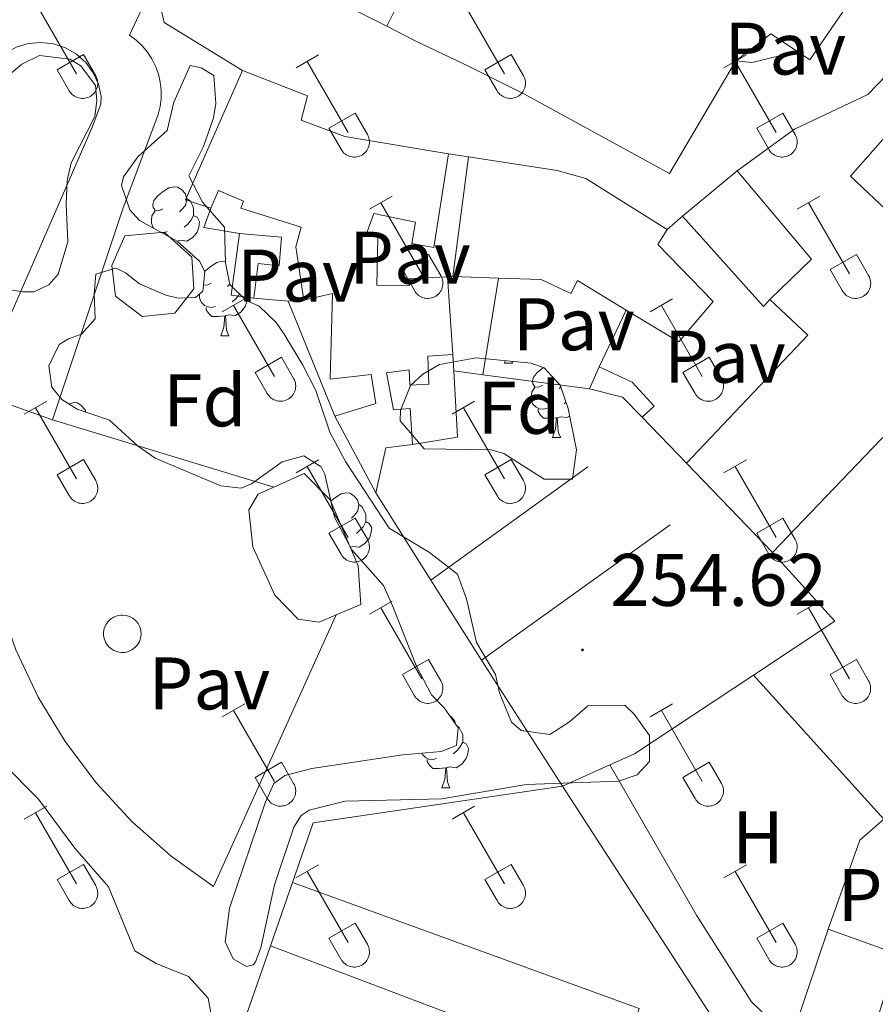
# Model space of a CAD drawing. Units: metres. Extents: x 628668 to 633177, y 4641304 to 4644356.
# Drawn here: x 630762 to 630877, y 4642216 to 4642348 of the extents above; entities that cross this region are included whole.
import ezdxf
from ezdxf.enums import TextEntityAlignment as Align

# ---------------------------------------------------------------- set-up
doc = ezdxf.new("R2010")
doc.units = ezdxf.units.M
doc.header["$MEASUREMENT"] = 0
for name, color, linetype, lineweight in [('Carátula', 7, 'Continuous', 5), ('Level 15', 1, 'Continuous', 0), ('Level 16', 1, 'Continuous', 0), ('Level 20', 19, 'Continuous', 0), ('Level 21', 19, 'Continuous', 0), ('Level 25', 1, 'Continuous', 0), ('Level 26', 92, 'Continuous', 0), ('Level 35', 92, 'Continuous', 0), ('Level 36', 19, 'Continuous', 40), ('Level 37', 92, 'Continuous', 0), ('Level 41', 39, 'Continuous', 0), ('Level 52', 1, 'Continuous', 13), ('Level 7', 1, 'Continuous', 0)]:
    doc.layers.add(name, color=color, linetype=linetype, lineweight=lineweight)
doc.styles.add('Arial', font='ARIAL.TTF', dxfattribs={"height": 0.2})

# ---------------------------------------------------------------- blocks, each defined once
blk = doc.blocks.new('5PATER')
at = {"layer": 'Carátula', "linetype": 'Continuous', "lineweight": 5}
h = blk.add_hatch(color=250, dxfattribs=at)
edge = h.paths.add_edge_path()
edge.add_ellipse((0, 0), major_axis=(-1.33, -1.34), ratio=0.999422, start_angle=0, end_angle=360)

msp = doc.modelspace()

# ---------------------------------------------------------------- linework, layer by layer
at = {"layer": 'Level 15', "linetype": 'Continuous', "lineweight": 13}
for points in [[(630812.43, 4642376.87, 261.75), (630820.76, 4642387.88, 263.94), (630829.16, 4642381.49, 263.8), (630839.23, 4642375.03, 262.26), (630849.07, 4642371.66, 260.26), (630858.64, 4642367.35, 259.98), (630870.52, 4642360.16, 262.59), (630877.12, 4642355.61, 262.17), (630868.42, 4642342.87, 261.8), (630866.76, 4642343.99, 262.5)], [(630811.41, 4642347.41, 259.33), (630816.11, 4642356.8, 259.85), (630819.2, 4642355.23, 262.54), (630821.46, 4642359.18, 262.26)], [(630858.46, 4642342.75, 261.1), (630849.5, 4642327.59, 258.64), (630829.97, 4642338.25, 261.47), (630822.53, 4642342.01, 262.77), (630815.15, 4642345.5, 262.5), (630811.41, 4642347.41, 259.33)], [(630858.64, 4642327.93, 263.06), (630866.34, 4642333.56, 262.83), (630876.22, 4642338.22, 261.9), (630885.09, 4642347.4, 260.74), (630891.39, 4642341.43, 260.88)], [(630866.76, 4642343.99, 262.5), (630863.16, 4642346.41, 264.03), (630858.46, 4642342.75, 261.1)], [(630787.73, 4642322.9, 261.27), (630784.32, 4642324.04, 262.16), (630791.98, 4642341.47, 261.55)], [(630791.98, 4642341.47, 261.55), (630800.76, 4642338.04, 260.62), (630799.87, 4642334.78, 260.86), (630805.79, 4642332.55, 260.72), (630819.75, 4642330.25, 261.27)], [(630886.98, 4642336.49, 262.52), (630884.28, 4642333.46, 263.53), (630881.57, 4642335.95, 262.92), (630873.88, 4642327.22, 261.11), (630890.72, 4642311.35, 261.16), (630889.18, 4642310.53, 261.16), (630892.9, 4642303.97, 261.34), (630894.14, 4642304.86, 260.37)], [(630819.75, 4642330.25, 261.27), (630817.78, 4642317.63, 261.04), (630814.82, 4642318.14, 261.04), (630815.29, 4642321.02, 260.99), (630809.68, 4642322.19, 260.81), (630808.6, 4642319.23, 260.86), (630810.21, 4642318.95, 260.86), (630810.1, 4642312.54, 260.67), (630814.48, 4642312.49, 261.23), (630814.46, 4642313.42, 261.18), (630819.62, 4642313.65, 261.32)], [(630820.32, 4642313.71, 261.9), (630822.45, 4642329.82, 262.04)], [(630822.45, 4642329.82, 262.04), (630834.37, 4642327.99, 261.95), (630838.26, 4642326.89, 262.28), (630849.21, 4642320.05, 262.93)], [(630863.03, 4642310.63, 257.76), (630868.65, 4642316.03, 260.55), (630858.64, 4642327.93, 263.06)], [(630800.26, 4642310.52, 259.23), (630799.16, 4642317.7, 258.49), (630799.91, 4642320.36, 258.39), (630791.75, 4642322.92, 258.95), (630792.13, 4642323.86, 261.97), (630788.75, 4642325.3, 261.6), (630787.73, 4642322.9, 261.27)], [(630776.15, 4642319.2, 258.44), (630781.45, 4642319.66, 258.9), (630785.18, 4642316.33, 258.9), (630785.42, 4642312.06, 258.86), (630782.86, 4642308.77, 258.76), (630778.49, 4642308.33, 258.67), (630774.89, 4642311.07, 258.62), (630774.38, 4642315.18, 258.58), (630776.15, 4642319.2, 258.44)], [(630793.52, 4642310.77, 258.16), (630790.46, 4642311.18, 259.14), (630791.57, 4642319.49, 259.04)], [(630791.57, 4642319.49, 259.04), (630797.23, 4642319, 258.53), (630796.91, 4642315.16, 258.3), (630794.08, 4642315.46, 258.21), (630793.52, 4642310.77, 258.16)], [(630849.21, 4642320.05, 262.93), (630847.92, 4642318.01, 263.58), (630855.38, 4642310.35, 261.58), (630850.76, 4642304.92, 259.81), (630843.65, 4642309.17, 262.65)], [(630819.62, 4642313.65, 261.32), (630820.32, 4642303.19, 261.23)], [(630826.49, 4642313.49, 262.26), (630820.32, 4642313.71, 261.9)], [(630843.65, 4642309.17, 262.65), (630837.1, 4642313.18, 262.09), (630836.21, 4642311.41, 260.65), (630832.23, 4642313.29, 262.6), (630826.49, 4642313.49, 262.26)], [(630804.42, 4642294.89, 257.77), (630809.95, 4642296.59, 258.05), (630809.31, 4642300.51, 260.15), (630803.78, 4642299.86, 259.55), (630804.1, 4642311.43, 259.93), (630800.26, 4642310.52, 259.23)], [(630851.81, 4642288.57, 260.32), (630868.15, 4642305.79, 260.04), (630863.03, 4642310.63, 257.76)], [(630820.32, 4642303.19, 261.23), (630816.94, 4642302.96, 261.18), (630817.1, 4642299.21, 261.04), (630814.54, 4642299.07, 260.95), (630814.46, 4642301.12, 260.72), (630811.38, 4642300.75, 257.91), (630812.35, 4642295.76, 258.19), (630814.58, 4642295.92, 258.61), (630814.88, 4642291.06, 258.84)], [(630838.71, 4642298.57, 257.82), (630840.05, 4642301.54, 257.68)], [(630840.05, 4642301.54, 257.68), (630844.49, 4642299.49, 257.72), (630847.46, 4642296.25, 257.77), (630845.81, 4642294.77, 258.51)], [(630845.81, 4642294.77, 258.51), (630843.16, 4642297.45, 258.23), (630838.71, 4642298.57, 257.82)], [(630885.66, 4642291.87, 257.9), (630882.1, 4642296.05, 260.64), (630863.37, 4642276.52, 260.6)], [(630809.93, 4642284.56, 258.52), (630804.42, 4642294.89, 257.77)], [(630814.88, 4642291.06, 258.84), (630811.28, 4642290.64, 258.66), (630809.93, 4642284.56, 258.52)], [(630863.37, 4642276.52, 260.6), (630851.81, 4642288.57, 260.32)], [(630866.49, 4642212.75, 263.38), (630870.9, 4642225.78, 263.47)], [(630870.9, 4642225.78, 263.47), (630880.25, 4642222.43, 263.71), (630879.42, 4642219.81, 263.66)]]:
    msp.add_polyline3d(points, dxfattribs=at)
at = {"layer": 'Level 15', "color": 1, "linetype": 'Continuous', "lineweight": 13}
for points in [[(630796.2, 4642285.33, 256.44), (630800.3, 4642287.17, 256.38), (630803.8, 4642283.64, 258.1), (630807.58, 4642274.74, 258.19), (630807.93, 4642269.54, 256.15), (630804.6, 4642268.12, 256.26)], [(630804.6, 4642268.12, 256.26), (630802.3, 4642267.14, 256.34), (630799.5, 4642267.56, 256.29), (630796.34, 4642270.79, 256.29), (630793.4, 4642277.3, 256.47), (630792.83, 4642282.3, 256.47), (630794.08, 4642284.38, 256.47), (630796.2, 4642285.33, 256.44)]]:
    msp.add_polyline3d(points, dxfattribs=at)
at = {"layer": 'Level 15', "color": 5, "linetype": 'Continuous', "lineweight": 13}
msp.add_polyline3d([(630775.8, 4642268.11, 256.66), (630776.3, 4642268.07, 256.66), (630776.78, 4642267.91, 256.66), (630777.23, 4642267.67, 256.66), (630777.61, 4642267.35, 256.66), (630777.93, 4642266.95, 256.66), (630778.16, 4642266.5, 256.66), (630778.29, 4642266.01, 256.66), (630778.33, 4642265.51, 256.66), (630778.26, 4642265.01, 256.66), (630778.1, 4642264.53, 256.66), (630777.84, 4642264.09, 256.66), (630777.5, 4642263.72, 256.66), (630777.1, 4642263.41, 256.66), (630776.64, 4642263.2, 256.66), (630776.15, 4642263.08, 256.66), (630775.64, 4642263.06, 256.66), (630775.15, 4642263.14, 256.66), (630774.67, 4642263.32, 256.66), (630774.24, 4642263.59, 256.66), (630773.88, 4642263.93, 256.66), (630773.59, 4642264.35, 256.66), (630773.39, 4642264.81, 256.66), (630773.28, 4642265.31, 256.66), (630773.28, 4642265.81, 256.66), (630773.37, 4642266.31, 256.66), (630773.56, 4642266.77, 256.66), (630773.84, 4642267.19, 256.66), (630774.2, 4642267.55, 256.66), (630774.63, 4642267.83, 256.66), (630775.1, 4642268.02, 256.66), (630775.59, 4642268.11, 256.66), (630775.8, 4642268.11, 256.66)], dxfattribs=at)
at = {"layer": 'Level 16', "color": 1, "linetype": 'Continuous', "lineweight": 13, "ltscale": 0.5}
for points in [[(630811.41, 4642347.41, 257.52), (630807.4, 4642349.45, 257.52)], [(630866.76, 4642343.99, 257.24), (630860.58, 4642342.52, 257.1), (630858.46, 4642342.75, 257.1)], [(630851.27, 4642321.82, 257.89), (630858.64, 4642327.93, 258.04)], [(630791.57, 4642319.49, 256.98), (630786.79, 4642320.31, 256.8), (630787.73, 4642322.9, 256.84)], [(630849.21, 4642320.05, 257.85), (630851.27, 4642321.82, 257.89)], [(630863.03, 4642310.63, 257.71), (630862.16, 4642309.67, 257.71), (630851.27, 4642321.82, 257.71)], [(630819.62, 4642313.65, 257.72), (630820.32, 4642313.71, 257.72)], [(630824.38, 4642300.48, 257.82), (630826.49, 4642313.49, 259.49)], [(630798.14, 4642310.39, 257.12), (630793.52, 4642310.77, 257.08)], [(630798.14, 4642310.39, 257.08), (630800.26, 4642310.52, 257.08)], [(630804.42, 4642294.89, 257.17), (630798.14, 4642310.39, 257.12)], [(630843.65, 4642309.17, 257.4), (630840.05, 4642301.54, 257.4)], [(630820.32, 4642303.19, 258.38), (630820.44, 4642301, 258.28)], [(630820.44, 4642301, 258.28), (630820.95, 4642292.05, 257.86), (630814.88, 4642291.06, 257.96)], [(630824.38, 4642300.48, 257.76), (630820.44, 4642301, 257.82)], [(630838.71, 4642298.57, 257.58), (630824.38, 4642300.48, 257.76)], [(630851.81, 4642288.57, 258.92), (630845.81, 4642294.77, 258.92)], [(630838.52, 4642288.07, 255.43), (630817.37, 4642272.8, 255.71)], [(630817.37, 4642272.8, 258.18), (630809.93, 4642284.56, 258.08)], [(630824.2, 4642262.01, 255.29), (630849.59, 4642280.26, 255.43)], [(630863.37, 4642276.52, 258.13), (630871.77, 4642267.27, 258.31), (630860.84, 4642260.03, 258.24)], [(630824.2, 4642262.01, 258.27), (630817.37, 4642272.8, 258.18)], [(630835.1, 4642245.05, 258.4), (630824.2, 4642262.01, 258.27)], [(630860.84, 4642260.03, 258.24), (630844.8, 4642249.41, 258.13), (630841.48, 4642247.92, 258.22)], [(630878.38, 4642240.6, 257.15), (630860.84, 4642260.03, 257.76)], [(630841.48, 4642247.92, 258.22), (630835.1, 4642245.05, 258.4)], [(630798.74, 4642232.1, 258.28), (630801.53, 4642240.11, 258.24), (630835.1, 4642245.05, 260.33)], [(630835.1, 4642245.05, 260.33), (630857.82, 4642209.99, 258.29)], [(630795.76, 4642223.55, 258.31), (630798.74, 4642232.1, 258.28)], [(630790.46, 4642208.33, 258.38), (630795.76, 4642223.55, 258.31)]]:
    msp.add_polyline3d(points, dxfattribs=at)
at = {"layer": 'Level 20', "color": 19, "linetype": 'Continuous', "lineweight": 0, "ltscale": 0.5}
for points in [[(630780.75, 4642350.83, 255.81), (630781.45, 4642347.9, 255.79), (630791.98, 4642341.47, 255.84)], [(630819.75, 4642330.25, 256.05), (630822.45, 4642329.82, 256.05)]]:
    msp.add_polyline3d(points, dxfattribs=at)
at = {"layer": 'Level 21', "color": 19, "linetype": 'Continuous', "lineweight": 13}
for points in [[(630740.76, 4642354.04, 254.9), (630744.77, 4642348.04, 255.68), (630748, 4642347.35, 255.68), (630750.7, 4642345.46, 255.68), (630752, 4642343.67, 255.68), (630752.94, 4642340.5, 255.68), (630756.89, 4642340.15, 255.5), (630758.72, 4642342.65, 255.41), (630760.01, 4642343.76, 255.4), (630761.5, 4642344.58, 255.4), (630763.13, 4642345.08, 255.4), (630764.83, 4642345.24, 255.4), (630766.52, 4642345.05, 255.41), (630768.14, 4642344.51, 255.41), (630769.61, 4642343.65, 255.42), (630770.88, 4642342.52, 255.43), (630771.88, 4642341.14, 255.44), (630772.59, 4642339.59, 255.44), (630772.96, 4642337.93, 255.45), (630772.91, 4642336.92, 255.5), (630771.79, 4642333.89, 255.59), (630759.95, 4642306.65, 255.92), (630756.63, 4642297.84, 255.92)], [(630780.75, 4642350.83, 255.23), (630778.71, 4642350.34, 255.23), (630776.76, 4642346.21, 255.23), (630777.66, 4642345.55, 255.21), (630778.47, 4642344.79, 255.2), (630779.18, 4642343.94, 255.19), (630779.79, 4642343.02, 255.2), (630780.29, 4642342.02, 255.22), (630780.66, 4642340.98, 255.25), (630780.92, 4642339.9, 255.28), (630781.04, 4642338.8, 255.33), (630781.03, 4642337.69, 255.38), (630780.89, 4642336.59, 255.44), (630780.62, 4642335.52, 255.51), (630775.87, 4642322.84, 255.93), (630766.4, 4642294.4, 256.16)], [(630766.4, 4642294.4, 256.16), (630756.63, 4642297.84, 255.92)]]:
    msp.add_polyline3d(points, dxfattribs=at)
at = {"layer": 'Level 25', "color": 1, "linetype": 'Continuous', "lineweight": 0}
for points in [[(630804.6, 4642268.12, 255.73), (630788.07, 4642231.55, 255.96), (630782.36, 4642235.65, 255.97), (630777.09, 4642240.29, 255.98), (630772.32, 4642245.45, 255.99), (630768.1, 4642251.06, 256), (630764.46, 4642257.07, 256), (630761.45, 4642263.42, 256.01), (630759.1, 4642270.03, 256.01), (630757.43, 4642276.85, 256.01), (630756.45, 4642283.81, 256.01), (630756.18, 4642290.83, 256.01), (630756.63, 4642297.84, 256.01)], [(630766.4, 4642294.4, 256.01), (630796.2, 4642285.33, 255.82)], [(630870.9, 4642225.78, 255.01), (630875.14, 4642237.81, 255.01), (630878.38, 4642240.6, 255.05)], [(630798.74, 4642232.1, 255.94), (630845.41, 4642215.11, 256.68), (630838.05, 4642193.19, 256.4)], [(630823.55, 4642189.75, 256.27), (630830.65, 4642210.37, 256.27), (630795.76, 4642223.55, 256.36)]]:
    msp.add_polyline3d(points, dxfattribs=at)
at = {"layer": 'Level 35', "color": 92, "linetype": 'Continuous', "lineweight": 0, "ltscale": 0.5}
for points in [[(630757.66, 4642338.46, 258.98), (630762.26, 4642342.29, 259.36), (630764.64, 4642343.46, 259.5), (630768.71, 4642342.96, 259.73), (630770.22, 4642342.07, 259.73), (630772.17, 4642339.44, 259.73), (630772.37, 4642337.36, 259.73), (630772.09, 4642335.24, 259.73), (630768.93, 4642329.03, 259.91), (630768.35, 4642326.63, 260.05), (630768.24, 4642323.47, 260.42), (630768.47, 4642318.38, 260.52), (630767.16, 4642314.01, 260.28), (630765.9, 4642312.6, 260.24), (630763.88, 4642311.62, 260.14), (630762.35, 4642311.62, 260.14), (630758.32, 4642312.31, 260.05)], [(630786.21, 4642315.77, 259.15), (630783.2, 4642318.47, 259.1), (630778.1, 4642321.27, 258.73), (630776.79, 4642322.69, 258.45), (630775.7, 4642325.97, 257.66), (630775.96, 4642327.13, 257.47), (630777.9, 4642329.83, 257.33), (630781.82, 4642333.36, 257.15), (630782.76, 4642337.18, 257.01), (630784.93, 4642342.11, 257.15), (630786.42, 4642341.82, 257.29), (630788.13, 4642340.78, 258.4), (630788.38, 4642337, 259.01), (630788.06, 4642335.09, 259.01), (630786.75, 4642331.22, 258.87), (630784.78, 4642327.26, 258.45), (630786.62, 4642323.74, 258.5), (630789.58, 4642320.36, 258.03), (630789.71, 4642315.57, 257.66), (630790.28, 4642312.64, 257.57), (630792.46, 4642310.51, 257.75), (630794.22, 4642309.7, 257.75), (630796.52, 4642307.49, 257.75), (630797.6, 4642305.93, 257.71), (630800.13, 4642301.75, 257.61), (630801.86, 4642298.34, 257.8), (630803.77, 4642292.74, 258.26), (630805.85, 4642288.78, 258.4), (630811.75, 4642279.79, 258.36), (630817.2, 4642276.55, 258.4), (630820.96, 4642273.61, 258.17), (630822.17, 4642270.29, 258.17), (630823.52, 4642264.41, 257.89), (630826.09, 4642260.12, 257.89), (630826.61, 4642257.61, 258.17), (630828.24, 4642253.68, 258.4), (630829.53, 4642252.56, 258.4), (630833.38, 4642252.03, 258.45), (630836.05, 4642253.71, 258.5), (630838.52, 4642255.89, 258.59), (630843.5, 4642255.96, 258.92), (630844.73, 4642254.76, 259.1), (630846.82, 4642251.88, 259.33), (630846.8, 4642248.38, 259.33), (630845.17, 4642246.59, 259.29), (630842.63, 4642245.74, 259.24), (630830.18, 4642245.29, 259.66), (630818.85, 4642243.34, 259.33), (630805.8, 4642243.02, 259.52), (630800.98, 4642241.83, 259.47), (630799.9, 4642241.11, 259.43), (630798.9, 4642239.52, 259.29), (630796.32, 4642231.78, 259.1), (630794.47, 4642223.29, 259.38), (630793.74, 4642221.41, 259.38), (630793.42, 4642220.99, 259.38), (630792.53, 4642220.78, 259.38), (630790.72, 4642221.81, 259.38), (630789.65, 4642224.09, 259.38), (630790.24, 4642228.64, 258.82), (630795.02, 4642242.8, 258.68), (630796.21, 4642245.43, 258.5), (630797.67, 4642246.48, 258.45), (630801.33, 4642247.43, 258.4), (630813.59, 4642249.29, 257.94)], [(630785.67, 4642310.88, 259.24), (630786.66, 4642311.73, 259.19), (630786.92, 4642314.37, 259.15), (630786.21, 4642315.77, 259.15)], [(630813.59, 4642249.29, 257.94), (630818.75, 4642249.73, 257.98), (630820.81, 4642250.53, 257.94), (630821.04, 4642252.92, 257.61), (630819.15, 4642255.59, 257.52), (630817.46, 4642257.36, 257.52), (630815.38, 4642261.32, 257.52), (630812.26, 4642269.27, 257.52), (630810.96, 4642272.1, 257.75), (630806.73, 4642276.9, 258.17), (630804.38, 4642281.31, 258.34), (630803.08, 4642287.1, 258.4), (630802.59, 4642288.06, 258.4), (630800.25, 4642289.55, 258.4), (630797.33, 4642288.73, 258.4), (630793.19, 4642285.78, 258.24), (630791.81, 4642285.19, 258.17), (630789.05, 4642285.53, 258.08), (630780.24, 4642289.23, 258.5), (630777.81, 4642290.95, 258.5), (630774.07, 4642294.34, 258.45), (630769.72, 4642295.86, 258.22), (630767.67, 4642297.14, 258.12), (630766.32, 4642298.82, 258.12), (630765.91, 4642301.67, 258.26), (630767.28, 4642304.53, 258.4), (630768.53, 4642305.31, 258.4), (630770.3, 4642305.96, 258.59), (630772.14, 4642308.02, 259.15), (630772.01, 4642311.32, 259.7), (630772.23, 4642314.01, 259.8), (630774.92, 4642314.83, 259.84), (630776.24, 4642314.19, 259.84), (630778.11, 4642312.72, 259.84), (630781.65, 4642311.18, 259.52), (630783.33, 4642310.78, 259.33), (630785.67, 4642310.88, 259.24)], [(630830.89, 4642302.04, 259.84), (630832.62, 4642301.42, 259.89), (630834.77, 4642299.09, 259.84), (630835.86, 4642295.93, 259.84), (630836.98, 4642290.38, 259.66), (630836.42, 4642286.42, 259.33), (630832.62, 4642286.39, 259.1), (630827.17, 4642289.88, 258.92), (630825.48, 4642290.36, 258.92), (630816.48, 4642290.48, 259.19), (630813.22, 4642294.28, 259.15), (630813.28, 4642295.68, 259.15), (630814.61, 4642299.03, 259.33), (630816.28, 4642300.56, 259.52), (630818.51, 4642301.85, 259.52), (630823.46, 4642302.74, 259.65), (630830.89, 4642302.04, 259.84)], [(630759.56, 4642248.31, 260.15), (630764.53, 4642243.31, 260.14), (630769.41, 4642236.7, 259.91), (630773.96, 4642231.49, 259.87), (630777.47, 4642222.87, 260.05), (630780.37, 4642221.16, 260.33), (630784.73, 4642219.44, 260.52), (630787.36, 4642216.49, 260.52), (630787.74, 4642214.53, 260.52)]]:
    msp.add_polyline3d(points, dxfattribs=at)
at = {"layer": 'Level 36', "color": 32, "linetype": 'Continuous', "lineweight": 0}
for points in [[(630764.12, 4642350.58), (630769.64, 4642341.01)], [(630821.74, 4642350.58), (630827.26, 4642341.01)], [(630767.02, 4642341.56), (630770.56, 4642343.6)], [(630770.56, 4642343.6), (630772.21, 4642340.75)], [(630799.2, 4642341.8), (630802.24, 4642343.56)], [(630824.64, 4642341.56), (630828.18, 4642343.6)], [(630828.18, 4642343.6), (630829.83, 4642340.75)], [(630856.82, 4642341.8), (630859.86, 4642343.56)], [(630767.02, 4642341.56), (630768.66, 4642338.73)], [(630800.72, 4642342.68), (630806.24, 4642333.11)], [(630824.64, 4642341.56), (630826.28, 4642338.73)], [(630858.34, 4642342.68), (630863.86, 4642333.11)], [(630768.66, 4642338.73), (630768.77, 4642338.55), (630768.9, 4642338.39), (630769.04, 4642338.24), (630769.2, 4642338.11), (630769.37, 4642337.99), (630769.55, 4642337.89), (630769.74, 4642337.81), (630769.94, 4642337.75), (630770.15, 4642337.71), (630770.35, 4642337.69), (630770.56, 4642337.69), (630770.77, 4642337.71), (630770.97, 4642337.75), (630771.17, 4642337.82), (630771.36, 4642337.9), (630771.54, 4642338), (630771.71, 4642338.13), (630771.87, 4642338.26), (630772.01, 4642338.41), (630772.13, 4642338.58), (630772.24, 4642338.76), (630772.33, 4642338.95), (630772.4, 4642339.14), (630772.45, 4642339.34), (630772.48, 4642339.55), (630772.49, 4642339.76), (630772.47, 4642339.97), (630772.44, 4642340.17), (630772.38, 4642340.37), (630772.31, 4642340.56), (630772.21, 4642340.75)], [(630826.28, 4642338.73), (630826.39, 4642338.55), (630826.52, 4642338.39), (630826.66, 4642338.24), (630826.82, 4642338.11), (630826.99, 4642337.99), (630827.18, 4642337.89), (630827.37, 4642337.81), (630827.57, 4642337.75), (630827.77, 4642337.71), (630827.98, 4642337.69), (630828.18, 4642337.69), (630828.39, 4642337.71), (630828.6, 4642337.75), (630828.79, 4642337.82), (630828.98, 4642337.9), (630829.16, 4642338), (630829.33, 4642338.12), (630829.49, 4642338.26), (630829.63, 4642338.41), (630829.76, 4642338.58), (630829.86, 4642338.76), (630829.95, 4642338.95), (630830.02, 4642339.14), (630830.07, 4642339.34), (630830.1, 4642339.55), (630830.11, 4642339.76), (630830.1, 4642339.96), (630830.06, 4642340.17), (630830.01, 4642340.37), (630829.93, 4642340.56), (630829.84, 4642340.75)], [(630803.63, 4642333.67), (630807.17, 4642335.71)], [(630807.17, 4642335.71), (630808.81, 4642332.85)], [(630861.25, 4642333.67), (630864.79, 4642335.71)], [(630864.79, 4642335.71), (630866.43, 4642332.85)], [(630803.63, 4642333.67), (630805.26, 4642330.84)], [(630861.25, 4642333.67), (630862.88, 4642330.84)], [(630805.26, 4642330.83), (630805.37, 4642330.66), (630805.5, 4642330.49), (630805.64, 4642330.34), (630805.8, 4642330.21), (630805.97, 4642330.09), (630806.16, 4642329.99), (630806.35, 4642329.91), (630806.54, 4642329.85), (630806.75, 4642329.81), (630806.96, 4642329.79), (630807.16, 4642329.79), (630807.37, 4642329.81), (630807.57, 4642329.86), (630807.77, 4642329.92), (630807.96, 4642330), (630808.14, 4642330.11), (630808.31, 4642330.23), (630808.47, 4642330.36), (630808.61, 4642330.52), (630808.74, 4642330.68), (630808.84, 4642330.86), (630808.93, 4642331.05), (630809, 4642331.24), (630809.05, 4642331.45), (630809.08, 4642331.65), (630809.09, 4642331.86), (630809.07, 4642332.07), (630809.04, 4642332.27), (630808.98, 4642332.47), (630808.91, 4642332.67), (630808.82, 4642332.85)], [(630862.88, 4642330.83), (630862.99, 4642330.66), (630863.12, 4642330.49), (630863.27, 4642330.34), (630863.42, 4642330.21), (630863.6, 4642330.09), (630863.78, 4642329.99), (630863.97, 4642329.91), (630864.17, 4642329.85), (630864.37, 4642329.81), (630864.58, 4642329.79), (630864.79, 4642329.79), (630864.99, 4642329.81), (630865.2, 4642329.86), (630865.39, 4642329.92), (630865.58, 4642330), (630865.77, 4642330.11), (630865.94, 4642330.23), (630866.09, 4642330.36), (630866.23, 4642330.52), (630866.36, 4642330.68), (630866.47, 4642330.86), (630866.56, 4642331.05), (630866.62, 4642331.24), (630866.68, 4642331.45), (630866.7, 4642331.65), (630866.71, 4642331.86), (630866.7, 4642332.07), (630866.66, 4642332.27), (630866.61, 4642332.47), (630866.53, 4642332.67), (630866.44, 4642332.85)], [(630809.09, 4642322.77), (630812.13, 4642324.53)], [(630866.71, 4642322.77), (630869.76, 4642324.53)], [(630810.61, 4642323.65), (630816.14, 4642314.08)], [(630868.24, 4642323.65), (630873.76, 4642314.08)], [(630813.52, 4642314.63), (630817.06, 4642316.67)], [(630817.06, 4642316.67), (630818.71, 4642313.82)], [(630871.14, 4642314.63), (630874.68, 4642316.67)], [(630874.68, 4642316.67), (630876.33, 4642313.82)], [(630813.52, 4642314.63), (630815.15, 4642311.8)], [(630815.16, 4642311.8), (630815.27, 4642311.62), (630815.4, 4642311.46), (630815.54, 4642311.31), (630815.7, 4642311.17), (630815.87, 4642311.06), (630816.05, 4642310.96), (630816.24, 4642310.88), (630816.44, 4642310.81), (630816.64, 4642310.77), (630816.85, 4642310.75), (630817.06, 4642310.76), (630817.27, 4642310.78), (630817.47, 4642310.82), (630817.67, 4642310.89), (630817.86, 4642310.97), (630818.04, 4642311.07), (630818.21, 4642311.19), (630818.36, 4642311.33), (630818.51, 4642311.48), (630818.63, 4642311.65), (630818.74, 4642311.83), (630818.83, 4642312.01), (630818.9, 4642312.21), (630818.95, 4642312.41), (630818.98, 4642312.62), (630818.98, 4642312.83), (630818.97, 4642313.03), (630818.94, 4642313.24), (630818.88, 4642313.44), (630818.8, 4642313.63), (630818.71, 4642313.82)], [(630871.14, 4642314.63), (630872.78, 4642311.8)], [(630872.78, 4642311.8), (630872.89, 4642311.62), (630873.02, 4642311.46), (630873.16, 4642311.31), (630873.32, 4642311.17), (630873.49, 4642311.06), (630873.67, 4642310.96), (630873.86, 4642310.88), (630874.06, 4642310.81), (630874.27, 4642310.77), (630874.47, 4642310.75), (630874.68, 4642310.76), (630874.89, 4642310.78), (630875.09, 4642310.82), (630875.29, 4642310.89), (630875.48, 4642310.97), (630875.66, 4642311.07), (630875.83, 4642311.19), (630875.99, 4642311.33), (630876.13, 4642311.48), (630876.25, 4642311.65), (630876.36, 4642311.83), (630876.45, 4642312.01), (630876.52, 4642312.21), (630876.57, 4642312.41), (630876.6, 4642312.62), (630876.61, 4642312.83), (630876.59, 4642313.03), (630876.56, 4642313.24), (630876.5, 4642313.44), (630876.43, 4642313.63), (630876.33, 4642313.82)], [(630789.27, 4642308.93), (630792.31, 4642310.68)], [(630790.79, 4642309.8), (630796.31, 4642300.23)], [(630846.89, 4642308.93), (630849.93, 4642310.68)], [(630848.41, 4642309.8), (630853.93, 4642300.23)], [(630793.7, 4642300.79), (630797.23, 4642302.83)], [(630797.23, 4642302.83), (630798.88, 4642299.98)], [(630851.32, 4642300.79), (630854.85, 4642302.83)], [(630854.85, 4642302.83), (630856.5, 4642299.98)], [(630793.7, 4642300.79), (630795.32, 4642297.96)], [(630851.32, 4642300.79), (630852.95, 4642297.96)], [(630795.33, 4642297.96), (630795.44, 4642297.78), (630795.57, 4642297.62), (630795.71, 4642297.47), (630795.87, 4642297.33), (630796.04, 4642297.21), (630796.22, 4642297.11), (630796.42, 4642297.03), (630796.61, 4642296.97), (630796.82, 4642296.93), (630797.02, 4642296.91), (630797.23, 4642296.91), (630797.44, 4642296.93), (630797.64, 4642296.98), (630797.84, 4642297.04), (630798.03, 4642297.13), (630798.21, 4642297.23), (630798.38, 4642297.35), (630798.54, 4642297.49), (630798.68, 4642297.64), (630798.8, 4642297.81), (630798.91, 4642297.98), (630799, 4642298.17), (630799.07, 4642298.37), (630799.12, 4642298.57), (630799.15, 4642298.77), (630799.16, 4642298.98), (630799.14, 4642299.19), (630799.11, 4642299.39), (630799.05, 4642299.59), (630798.98, 4642299.79), (630798.88, 4642299.97)], [(630852.95, 4642297.96), (630853.06, 4642297.78), (630853.19, 4642297.62), (630853.33, 4642297.47), (630853.49, 4642297.33), (630853.66, 4642297.21), (630853.85, 4642297.11), (630854.04, 4642297.03), (630854.24, 4642296.97), (630854.44, 4642296.93), (630854.65, 4642296.91), (630854.86, 4642296.91), (630855.06, 4642296.93), (630855.26, 4642296.98), (630855.46, 4642297.04), (630855.65, 4642297.13), (630855.83, 4642297.23), (630856, 4642297.35), (630856.16, 4642297.49), (630856.3, 4642297.64), (630856.43, 4642297.8), (630856.54, 4642297.98), (630856.62, 4642298.17), (630856.69, 4642298.37), (630856.74, 4642298.57), (630856.77, 4642298.77), (630856.78, 4642298.98), (630856.77, 4642299.19), (630856.73, 4642299.39), (630856.68, 4642299.59), (630856.6, 4642299.79), (630856.51, 4642299.97)], [(630762.59, 4642295.15), (630765.64, 4642296.91)], [(630820.21, 4642295.15), (630823.26, 4642296.91)], [(630764.12, 4642296.03), (630769.64, 4642286.46)], [(630821.74, 4642296.03), (630827.26, 4642286.46)], [(630767.02, 4642287.01), (630770.56, 4642289.05)], [(630770.56, 4642289.05), (630772.21, 4642286.21)], [(630799.2, 4642287.25), (630802.24, 4642289.01)], [(630824.64, 4642287.01), (630828.18, 4642289.05)], [(630828.18, 4642289.05), (630829.83, 4642286.21)], [(630856.82, 4642287.25), (630859.86, 4642289.01)], [(630800.72, 4642288.13), (630806.24, 4642278.56)], [(630858.34, 4642288.13), (630863.86, 4642278.56)], [(630767.02, 4642287.01), (630768.66, 4642284.19)], [(630768.66, 4642284.19), (630768.77, 4642284.01), (630768.9, 4642283.84), (630769.04, 4642283.69), (630769.2, 4642283.56), (630769.37, 4642283.44), (630769.55, 4642283.34), (630769.74, 4642283.26), (630769.94, 4642283.2), (630770.15, 4642283.16), (630770.35, 4642283.14), (630770.56, 4642283.14), (630770.77, 4642283.16), (630770.97, 4642283.21), (630771.17, 4642283.27), (630771.36, 4642283.35), (630771.54, 4642283.46), (630771.71, 4642283.58), (630771.87, 4642283.71), (630772.01, 4642283.87), (630772.13, 4642284.03), (630772.24, 4642284.21), (630772.33, 4642284.4), (630772.4, 4642284.59), (630772.45, 4642284.8), (630772.48, 4642285), (630772.48, 4642285.21), (630772.47, 4642285.42), (630772.44, 4642285.62), (630772.38, 4642285.82), (630772.31, 4642286.02), (630772.21, 4642286.2)], [(630824.64, 4642287.01), (630826.28, 4642284.19)], [(630826.28, 4642284.18), (630826.39, 4642284.01), (630826.52, 4642283.84), (630826.66, 4642283.69), (630826.82, 4642283.56), (630826.99, 4642283.44), (630827.18, 4642283.34), (630827.37, 4642283.26), (630827.56, 4642283.2), (630827.77, 4642283.16), (630827.98, 4642283.14), (630828.18, 4642283.14), (630828.39, 4642283.16), (630828.59, 4642283.21), (630828.79, 4642283.27), (630828.98, 4642283.35), (630829.16, 4642283.46), (630829.33, 4642283.58), (630829.49, 4642283.71), (630829.63, 4642283.87), (630829.76, 4642284.03), (630829.86, 4642284.21), (630829.95, 4642284.4), (630830.02, 4642284.59), (630830.07, 4642284.8), (630830.1, 4642285), (630830.11, 4642285.21), (630830.09, 4642285.42), (630830.06, 4642285.62), (630830, 4642285.82), (630829.93, 4642286.02), (630829.84, 4642286.2)], [(630803.62, 4642279.12), (630807.16, 4642281.16)], [(630807.16, 4642281.16), (630808.81, 4642278.31)], [(630861.25, 4642279.12), (630864.79, 4642281.16)], [(630864.79, 4642281.16), (630866.43, 4642278.3)], [(630803.62, 4642279.12), (630805.26, 4642276.29)], [(630805.26, 4642276.29), (630805.37, 4642276.11), (630805.5, 4642275.95), (630805.64, 4642275.8), (630805.8, 4642275.66), (630805.97, 4642275.54), (630806.15, 4642275.44), (630806.34, 4642275.36), (630806.54, 4642275.3), (630806.75, 4642275.26), (630806.96, 4642275.24), (630807.16, 4642275.24), (630807.37, 4642275.27), (630807.57, 4642275.31), (630807.77, 4642275.37), (630807.96, 4642275.46), (630808.14, 4642275.56), (630808.31, 4642275.68), (630808.47, 4642275.82), (630808.61, 4642275.97), (630808.74, 4642276.14), (630808.84, 4642276.31), (630808.93, 4642276.5), (630809, 4642276.7), (630809.05, 4642276.9), (630809.08, 4642277.11), (630809.09, 4642277.31), (630809.07, 4642277.52), (630809.04, 4642277.73), (630808.98, 4642277.93), (630808.91, 4642278.12), (630808.81, 4642278.31)], [(630861.25, 4642279.12), (630862.88, 4642276.29)], [(630862.88, 4642276.29), (630862.99, 4642276.11), (630863.12, 4642275.95), (630863.26, 4642275.8), (630863.42, 4642275.66), (630863.59, 4642275.54), (630863.78, 4642275.44), (630863.97, 4642275.36), (630864.17, 4642275.3), (630864.37, 4642275.26), (630864.58, 4642275.24), (630864.79, 4642275.24), (630864.99, 4642275.27), (630865.2, 4642275.31), (630865.39, 4642275.37), (630865.58, 4642275.46), (630865.76, 4642275.56), (630865.93, 4642275.68), (630866.09, 4642275.82), (630866.23, 4642275.97), (630866.36, 4642276.13), (630866.46, 4642276.31), (630866.55, 4642276.5), (630866.62, 4642276.7), (630866.67, 4642276.9), (630866.7, 4642277.11), (630866.71, 4642277.31), (630866.7, 4642277.52), (630866.66, 4642277.73), (630866.61, 4642277.93), (630866.53, 4642278.12), (630866.44, 4642278.3)], [(630809.09, 4642268.23), (630812.13, 4642269.98)], [(630866.71, 4642268.22), (630869.76, 4642269.98)], [(630810.61, 4642269.1), (630816.14, 4642259.53)], [(630868.24, 4642269.1), (630873.76, 4642259.53)], [(630813.52, 4642260.09), (630817.06, 4642262.13)], [(630817.06, 4642262.13), (630818.71, 4642259.27)], [(630871.14, 4642260.08), (630874.68, 4642262.12)], [(630874.68, 4642262.12), (630876.33, 4642259.27)], [(630813.52, 4642260.09), (630815.15, 4642257.25)], [(630871.14, 4642260.08), (630872.78, 4642257.25)], [(630815.16, 4642257.25), (630815.27, 4642257.08), (630815.39, 4642256.91), (630815.54, 4642256.76), (630815.7, 4642256.63), (630815.87, 4642256.51), (630816.05, 4642256.41), (630816.24, 4642256.33), (630816.44, 4642256.27), (630816.64, 4642256.23), (630816.85, 4642256.21), (630817.06, 4642256.21), (630817.26, 4642256.23), (630817.47, 4642256.27), (630817.67, 4642256.34), (630817.86, 4642256.42), (630818.04, 4642256.53), (630818.21, 4642256.65), (630818.36, 4642256.78), (630818.5, 4642256.94), (630818.63, 4642257.1), (630818.74, 4642257.28), (630818.83, 4642257.47), (630818.9, 4642257.66), (630818.95, 4642257.87), (630818.98, 4642258.07), (630818.98, 4642258.28), (630818.97, 4642258.49), (630818.93, 4642258.69), (630818.88, 4642258.89), (630818.8, 4642259.09), (630818.71, 4642259.27)], [(630872.78, 4642257.25), (630872.89, 4642257.08), (630873.02, 4642256.91), (630873.16, 4642256.76), (630873.32, 4642256.63), (630873.49, 4642256.51), (630873.67, 4642256.41), (630873.86, 4642256.33), (630874.06, 4642256.27), (630874.27, 4642256.23), (630874.47, 4642256.21), (630874.68, 4642256.21), (630874.89, 4642256.23), (630875.09, 4642256.27), (630875.29, 4642256.34), (630875.48, 4642256.42), (630875.66, 4642256.53), (630875.83, 4642256.65), (630875.99, 4642256.78), (630876.13, 4642256.93), (630876.25, 4642257.1), (630876.36, 4642257.28), (630876.45, 4642257.47), (630876.52, 4642257.66), (630876.57, 4642257.86), (630876.6, 4642258.07), (630876.6, 4642258.28), (630876.59, 4642258.49), (630876.56, 4642258.69), (630876.5, 4642258.89), (630876.43, 4642259.09), (630876.33, 4642259.27)], [(630789.26, 4642254.38), (630792.3, 4642256.13)], [(630846.89, 4642254.38), (630849.93, 4642256.13)], [(630790.78, 4642255.25), (630796.31, 4642245.69)], [(630848.41, 4642255.25), (630853.93, 4642245.68)], [(630793.69, 4642246.24), (630797.23, 4642248.28)], [(630797.23, 4642248.28), (630798.88, 4642245.43)], [(630851.32, 4642246.24), (630854.85, 4642248.28)], [(630854.85, 4642248.28), (630856.5, 4642245.43)], [(630793.69, 4642246.24), (630795.32, 4642243.41)], [(630851.32, 4642246.24), (630852.95, 4642243.41)], [(630795.33, 4642243.41), (630795.44, 4642243.23), (630795.57, 4642243.07), (630795.71, 4642242.92), (630795.87, 4642242.78), (630796.04, 4642242.67), (630796.22, 4642242.57), (630796.41, 4642242.49), (630796.61, 4642242.42), (630796.82, 4642242.38), (630797.02, 4642242.36), (630797.23, 4642242.37), (630797.44, 4642242.39), (630797.64, 4642242.43), (630797.84, 4642242.49), (630798.03, 4642242.58), (630798.21, 4642242.68), (630798.38, 4642242.8), (630798.54, 4642242.94), (630798.68, 4642243.09), (630798.8, 4642243.26), (630798.91, 4642243.43), (630799, 4642243.62), (630799.07, 4642243.82), (630799.12, 4642244.02), (630799.15, 4642244.23), (630799.16, 4642244.43), (630799.14, 4642244.64), (630799.11, 4642244.85), (630799.05, 4642245.05), (630798.98, 4642245.24), (630798.88, 4642245.43)], [(630852.95, 4642243.41), (630853.06, 4642243.23), (630853.19, 4642243.07), (630853.33, 4642242.92), (630853.49, 4642242.78), (630853.66, 4642242.67), (630853.84, 4642242.57), (630854.04, 4642242.49), (630854.24, 4642242.42), (630854.44, 4642242.38), (630854.65, 4642242.36), (630854.85, 4642242.37), (630855.06, 4642242.39), (630855.26, 4642242.43), (630855.46, 4642242.49), (630855.65, 4642242.58), (630855.83, 4642242.68), (630856, 4642242.8), (630856.16, 4642242.94), (630856.3, 4642243.09), (630856.43, 4642243.26), (630856.53, 4642243.43), (630856.62, 4642243.62), (630856.69, 4642243.82), (630856.74, 4642244.02), (630856.77, 4642244.23), (630856.78, 4642244.43), (630856.76, 4642244.64), (630856.73, 4642244.85), (630856.68, 4642245.05), (630856.6, 4642245.24), (630856.5, 4642245.43)], [(630762.59, 4642240.61), (630765.64, 4642242.36)], [(630820.21, 4642240.61), (630823.26, 4642242.36)], [(630764.12, 4642241.48), (630769.64, 4642231.91)], [(630821.74, 4642241.48), (630827.26, 4642231.91)], [(630767.02, 4642232.47), (630770.56, 4642234.51)], [(630770.56, 4642234.51), (630772.21, 4642231.66)], [(630799.19, 4642232.71), (630802.23, 4642234.47)], [(630824.64, 4642232.47), (630828.18, 4642234.51)], [(630828.18, 4642234.51), (630829.83, 4642231.66)], [(630856.82, 4642232.71), (630859.86, 4642234.47)], [(630800.71, 4642233.59), (630806.24, 4642224.01)], [(630858.34, 4642233.59), (630863.86, 4642224.01)], [(630767.02, 4642232.47), (630768.65, 4642229.64)], [(630768.66, 4642229.64), (630768.77, 4642229.46), (630768.9, 4642229.3), (630769.04, 4642229.15), (630769.2, 4642229.01), (630769.37, 4642228.89), (630769.55, 4642228.79), (630769.74, 4642228.71), (630769.94, 4642228.65), (630770.14, 4642228.61), (630770.35, 4642228.59), (630770.56, 4642228.59), (630770.77, 4642228.62), (630770.97, 4642228.66), (630771.17, 4642228.72), (630771.36, 4642228.81), (630771.54, 4642228.91), (630771.71, 4642229.03), (630771.86, 4642229.17), (630772.01, 4642229.32), (630772.13, 4642229.49), (630772.24, 4642229.66), (630772.33, 4642229.85), (630772.4, 4642230.05), (630772.45, 4642230.25), (630772.48, 4642230.45), (630772.48, 4642230.66), (630772.47, 4642230.87), (630772.44, 4642231.07), (630772.38, 4642231.28), (630772.31, 4642231.47), (630772.21, 4642231.65)], [(630824.64, 4642232.47), (630826.28, 4642229.64)], [(630826.28, 4642229.64), (630826.39, 4642229.46), (630826.52, 4642229.3), (630826.66, 4642229.15), (630826.82, 4642229.01), (630826.99, 4642228.89), (630827.17, 4642228.79), (630827.36, 4642228.71), (630827.56, 4642228.65), (630827.77, 4642228.61), (630827.98, 4642228.59), (630828.18, 4642228.59), (630828.39, 4642228.62), (630828.59, 4642228.66), (630828.79, 4642228.72), (630828.98, 4642228.81), (630829.16, 4642228.91), (630829.33, 4642229.03), (630829.49, 4642229.17), (630829.63, 4642229.32), (630829.76, 4642229.49), (630829.86, 4642229.66), (630829.95, 4642229.85), (630830.02, 4642230.05), (630830.07, 4642230.25), (630830.1, 4642230.45), (630830.11, 4642230.66), (630830.09, 4642230.87), (630830.06, 4642231.07), (630830, 4642231.27), (630829.93, 4642231.47), (630829.83, 4642231.65)], [(630803.62, 4642224.57), (630807.16, 4642226.61)], [(630807.16, 4642226.61), (630808.81, 4642223.76)], [(630861.25, 4642224.57), (630864.79, 4642226.61)], [(630864.79, 4642226.61), (630866.43, 4642223.76)], [(630803.62, 4642224.57), (630805.25, 4642221.74)], [(630805.26, 4642221.74), (630805.37, 4642221.56), (630805.5, 4642221.4), (630805.64, 4642221.25), (630805.8, 4642221.11), (630805.97, 4642221), (630806.15, 4642220.9), (630806.34, 4642220.82), (630806.54, 4642220.75), (630806.75, 4642220.71), (630806.95, 4642220.69), (630807.16, 4642220.7), (630807.37, 4642220.72), (630807.57, 4642220.76), (630807.77, 4642220.83), (630807.96, 4642220.91), (630808.14, 4642221.01), (630808.31, 4642221.13), (630808.47, 4642221.27), (630808.61, 4642221.42), (630808.73, 4642221.59), (630808.84, 4642221.77), (630808.93, 4642221.95), (630809, 4642222.15), (630809.05, 4642222.35), (630809.08, 4642222.56), (630809.09, 4642222.77), (630809.07, 4642222.97), (630809.04, 4642223.18), (630808.98, 4642223.38), (630808.91, 4642223.57), (630808.81, 4642223.76)], [(630861.25, 4642224.57), (630862.88, 4642221.74)], [(630862.88, 4642221.74), (630862.99, 4642221.56), (630863.12, 4642221.4), (630863.26, 4642221.25), (630863.42, 4642221.11), (630863.59, 4642221), (630863.78, 4642220.9), (630863.97, 4642220.81), (630864.17, 4642220.75), (630864.37, 4642220.71), (630864.58, 4642220.69), (630864.78, 4642220.7), (630864.99, 4642220.72), (630865.2, 4642220.76), (630865.39, 4642220.83), (630865.58, 4642220.91), (630865.76, 4642221.01), (630865.93, 4642221.13), (630866.09, 4642221.27), (630866.23, 4642221.42), (630866.36, 4642221.59), (630866.46, 4642221.77), (630866.55, 4642221.95), (630866.62, 4642222.15), (630866.67, 4642222.35), (630866.7, 4642222.56), (630866.71, 4642222.77), (630866.7, 4642222.97), (630866.66, 4642223.18), (630866.6, 4642223.38), (630866.53, 4642223.57), (630866.44, 4642223.76)]]:
    msp.add_lwpolyline(points, dxfattribs=at)
at = {"layer": 'Level 36', "color": 92, "linetype": 'Continuous', "lineweight": 0}
for points in [[(630781.27, 4642322.83), (630780.74, 4642322.56), (630780.21, 4642322.62), (630779.95, 4642322.99), (630779.89, 4642323.41), (630780.05, 4642323.93), (630780.53, 4642324.53), (630781.17, 4642325.06), (630782.07, 4642325.64), (630782.81, 4642325.8), (630783.24, 4642325.75), (630783.77, 4642325.43), (630784.3, 4642324.85), (630784.46, 4642324.21), (630784.35, 4642323.36), (630783.92, 4642322.83), (630783.5, 4642322.4)], [(630784.46, 4642324.21), (630784.93, 4642323.89), (630785.25, 4642323.25), (630785.41, 4642322.93), (630785.41, 4642322.35), (630785.41, 4642321.93), (630785.04, 4642321.24), (630784.62, 4642320.76), (630784.14, 4642320.34)], [(630780.01, 4642320.23), (630779.95, 4642320.28), (630779.73, 4642320.87), (630779.73, 4642321.29), (630779.79, 4642321.87), (630780.21, 4642322.56)], [(630785.41, 4642321.93), (630785.86, 4642321.68), (630786.21, 4642321.06), (630786.1, 4642320.34), (630785.89, 4642319.7), (630785.3, 4642318.96), (630784.51, 4642318.48), (630783.66, 4642318.58), (630783.23, 4642318.45)], [(630781.86, 4642319.75), (630781.43, 4642319.59), (630781.11, 4642319.62)], [(630783.22, 4642318.45), (630783.23, 4642318.45), (630783.23, 4642318.44)], [(630786.92, 4642314.38), (630787.01, 4642314.49), (630787.64, 4642315.02), (630788.54, 4642315.61), (630789.29, 4642315.77), (630789.71, 4642315.71)], [(630787.75, 4642312.79), (630787.22, 4642312.53), (630786.74, 4642312.58)], [(630790.27, 4642312.66), (630789.98, 4642312.37)], [(630788.33, 4642309.71), (630787.91, 4642309.55), (630787.32, 4642309.61), (630786.85, 4642309.82), (630786.42, 4642310.25), (630786.21, 4642310.83), (630786.21, 4642311.25), (630786.22, 4642311.35)], [(630791.59, 4642311.35), (630791.51, 4642311.2), (630791.09, 4642310.72), (630790.61, 4642310.3)], [(630792.6, 4642310.44), (630792.57, 4642310.3), (630792.36, 4642309.66), (630791.78, 4642308.92), (630790.98, 4642308.44), (630790.13, 4642308.55), (630789.7, 4642308.42)], [(630789.59, 4642308.42), (630788.7, 4642308.33), (630787.86, 4642308.33), (630787.43, 4642308.76), (630787.11, 4642309.24), (630787.11, 4642309.55)], [(630789.05, 4642305.73), (630789.48, 4642306.89), (630789.59, 4642308.42), (630789.7, 4642308.42), (630789.74, 4642307.83), (630789.77, 4642307.15), (630789.84, 4642306.53), (630789.96, 4642306.13), (630790.17, 4642305.73)], [(630789.05, 4642305.73), (630790.17, 4642305.73)], [(630827.26, 4642302.04), (630827.38, 4642302.37)], [(630827.26, 4642302.04), (630828.38, 4642302.04)], [(630828.25, 4642302.29), (630828.38, 4642302.04)], [(630832.43, 4642299.07), (630831.9, 4642298.8), (630831.37, 4642298.85), (630831.11, 4642299.23), (630831.05, 4642299.65), (630831.21, 4642300.17), (630831.69, 4642300.77), (630832.33, 4642301.29), (630832.55, 4642301.44)], [(630833.02, 4642295.99), (630832.59, 4642295.83), (630832.01, 4642295.89), (630831.53, 4642296.09), (630831.11, 4642296.52), (630830.89, 4642297.11), (630830.89, 4642297.53), (630830.95, 4642298.11), (630831.37, 4642298.8)], [(630834.86, 4642298.84), (630834.66, 4642298.64)], [(630768.59, 4642296.57), (630769.31, 4642296.72), (630769.74, 4642296.67), (630770.27, 4642296.35), (630770.8, 4642295.77), (630770.87, 4642295.46)], [(630835.56, 4642296.8), (630835.3, 4642296.57)], [(630834.28, 4642294.69), (630833.39, 4642294.61), (630832.54, 4642294.61), (630832.12, 4642295.03), (630831.8, 4642295.51), (630831.8, 4642295.83)], [(630833.73, 4642292.01), (630834.17, 4642293.17), (630834.28, 4642294.69), (630834.39, 4642294.69), (630834.42, 4642294.11), (630834.46, 4642293.42), (630834.53, 4642292.81), (630834.64, 4642292.41), (630834.86, 4642292.01)], [(630836.06, 4642294.95), (630835.67, 4642294.71), (630834.82, 4642294.82), (630834.39, 4642294.69)], [(630833.73, 4642292.01), (630834.86, 4642292.01)], [(630803.9, 4642283.45), (630804.36, 4642283.83), (630805.26, 4642284.42), (630806, 4642284.58), (630806.43, 4642284.53), (630806.96, 4642284.21), (630807.49, 4642283.63), (630807.65, 4642282.99), (630807.54, 4642282.13), (630807.11, 4642281.61), (630806.69, 4642281.18)], [(630807.65, 4642282.99), (630808.12, 4642282.67), (630808.44, 4642282.03), (630808.6, 4642281.71), (630808.6, 4642281.13), (630808.6, 4642280.71), (630808.23, 4642280.01), (630807.81, 4642279.53), (630807.33, 4642279.11)], [(630804.46, 4642281.61), (630804.33, 4642281.54)], [(630808.6, 4642280.71), (630809.05, 4642280.45), (630809.4, 4642279.84), (630809.29, 4642279.11), (630809.08, 4642278.47), (630808.49, 4642277.73), (630807.7, 4642277.25), (630806.85, 4642277.36), (630806.54, 4642277.27)], [(630819.85, 4642254.6), (630820.02, 4642254.5), (630820.54, 4642253.92), (630820.66, 4642253.46)], [(630820.87, 4642253.17), (630821.18, 4642252.96), (630821.49, 4642252.32), (630821.65, 4642252), (630821.65, 4642251.42), (630821.65, 4642251), (630821.28, 4642250.31), (630820.86, 4642249.83), (630820.38, 4642249.41)], [(630821.65, 4642251), (630822.11, 4642250.75), (630822.45, 4642250.13), (630822.34, 4642249.41), (630822.13, 4642248.77), (630821.55, 4642248.03), (630820.75, 4642247.55), (630819.9, 4642247.65), (630819.47, 4642247.52)], [(630818.1, 4642248.82), (630817.68, 4642248.66), (630817.09, 4642248.72), (630816.62, 4642248.93), (630816.19, 4642249.35), (630816.14, 4642249.51)], [(630819.36, 4642247.52), (630818.47, 4642247.44), (630817.63, 4642247.44), (630817.2, 4642247.87), (630816.88, 4642248.34), (630816.88, 4642248.66)], [(630818.82, 4642244.84), (630819.25, 4642246), (630819.36, 4642247.52), (630819.47, 4642247.52), (630819.51, 4642246.94), (630819.54, 4642246.25), (630819.61, 4642245.64), (630819.73, 4642245.24), (630819.94, 4642244.84)], [(630818.82, 4642244.84), (630819.94, 4642244.84)]]:
    msp.add_lwpolyline(points, dxfattribs=at)
msp.add_polyline3d([(630866.49, 4642212.75, 255.24), (630864.06, 4642213.17, 255.19), (630862.82, 4642213.84, 255.19), (630860.56, 4642216.01, 255.19), (630853.14, 4642227.68, 255.1), (630841.48, 4642247.92, 254.96)], dxfattribs=at)
at = {"layer": 'Level 52', "color": 1, "linetype": 'Continuous', "lineweight": 13}
for points in [[(630877.12, 4642355.61, 262.17), (630868.42, 4642342.87, 261.8), (630866.76, 4642343.99, 262.5), (630866.76, 4642343.99, 262.5), (630863.16, 4642346.41, 264.03), (630858.46, 4642342.75, 261.1), (630849.5, 4642327.59, 258.64), (630829.97, 4642338.25, 261.47), (630822.53, 4642342.01, 262.77), (630815.15, 4642345.5, 262.5), (630811.41, 4642347.41, 259.33), (630816.11, 4642356.8, 259.85)], [(630882.1, 4642296.05, 260.64), (630863.37, 4642276.52, 260.6), (630851.81, 4642288.57, 260.32), (630868.15, 4642305.79, 260.04), (630863.03, 4642310.63, 257.76), (630868.65, 4642316.03, 260.55), (630858.64, 4642327.93, 263.06), (630866.34, 4642333.56, 262.83), (630876.22, 4642338.22, 261.9), (630885.09, 4642347.4, 260.74)], [(630881.57, 4642335.95, 262.92), (630873.88, 4642327.22, 261.11), (630890.72, 4642311.35, 261.16)]]:
    msp.add_polyline3d(points, dxfattribs=at)
for points in [[(630819.62, 4642313.65, 261.32), (630820.32, 4642303.19, 261.23), (630816.94, 4642302.96, 261.18), (630817.1, 4642299.21, 261.04), (630814.54, 4642299.07, 260.95), (630814.46, 4642301.12, 260.72), (630811.38, 4642300.75, 257.91), (630812.35, 4642295.76, 258.19), (630814.58, 4642295.92, 258.61), (630814.88, 4642291.06, 258.84), (630811.28, 4642290.64, 258.66), (630809.93, 4642284.56, 258.52), (630804.42, 4642294.89, 257.77), (630809.95, 4642296.59, 258.05), (630809.31, 4642300.51, 260.15), (630803.78, 4642299.86, 259.55), (630804.1, 4642311.43, 259.93), (630800.26, 4642310.52, 259.23), (630799.16, 4642317.7, 258.49), (630799.91, 4642320.36, 258.39), (630791.75, 4642322.92, 258.95), (630792.13, 4642323.86, 261.97), (630788.75, 4642325.3, 261.6), (630787.73, 4642322.9, 261.27), (630784.32, 4642324.04, 262.16), (630791.98, 4642341.47, 261.55), (630800.76, 4642338.04, 260.62), (630799.87, 4642334.78, 260.86), (630805.79, 4642332.55, 260.72), (630819.75, 4642330.25, 261.27), (630817.78, 4642317.63, 261.04), (630814.82, 4642318.14, 261.04), (630815.29, 4642321.02, 260.99), (630809.68, 4642322.19, 260.81), (630808.6, 4642319.23, 260.86), (630810.21, 4642318.95, 260.86), (630810.1, 4642312.54, 260.67), (630814.48, 4642312.49, 261.23), (630814.46, 4642313.42, 261.18), (630819.62, 4642313.65, 261.32)], [(630843.65, 4642309.17, 262.65), (630837.1, 4642313.18, 262.09), (630836.21, 4642311.41, 260.65), (630832.23, 4642313.29, 262.6), (630826.49, 4642313.49, 262.26), (630820.32, 4642313.71, 261.9), (630822.45, 4642329.82, 262.04), (630834.37, 4642327.99, 261.95), (630838.26, 4642326.89, 262.28), (630849.21, 4642320.05, 262.93), (630847.92, 4642318.01, 263.58), (630855.38, 4642310.35, 261.58), (630850.76, 4642304.92, 259.81), (630843.65, 4642309.17, 262.65)], [(630776.15, 4642319.2, 258.44), (630781.45, 4642319.66, 258.9), (630785.18, 4642316.33, 258.9), (630785.42, 4642312.06, 258.86), (630782.86, 4642308.77, 258.76), (630778.49, 4642308.33, 258.67), (630774.89, 4642311.07, 258.62), (630774.38, 4642315.18, 258.58), (630776.15, 4642319.2, 258.44)], [(630793.52, 4642310.77, 258.16), (630790.46, 4642311.18, 259.14), (630791.57, 4642319.49, 259.04), (630797.23, 4642319, 258.53), (630796.91, 4642315.16, 258.3), (630794.08, 4642315.46, 258.21), (630793.52, 4642310.77, 258.16)], [(630845.81, 4642294.77, 258.51), (630843.16, 4642297.45, 258.23), (630838.71, 4642298.57, 257.82), (630840.05, 4642301.54, 257.68), (630844.49, 4642299.49, 257.72), (630847.46, 4642296.25, 257.77), (630845.81, 4642294.77, 258.51)], [(630876.07, 4642211.85, 263.51), (630866.49, 4642212.75, 263.38), (630870.9, 4642225.78, 263.47), (630880.25, 4642222.43, 263.71), (630879.42, 4642219.81, 263.66), (630876.9, 4642211.77, 263.52), (630876.07, 4642211.85, 263.51)]]:
    msp.add_polyline3d(points, close=True, dxfattribs=at)
at = {"layer": 'Level 52', "color": 1, "linetype": 'Continuous', "lineweight": 0}
msp.add_polyline3d([(630804.6, 4642268.12, 256.26), (630802.3, 4642267.14, 256.34), (630799.5, 4642267.56, 256.29), (630796.34, 4642270.79, 256.29), (630793.4, 4642277.3, 256.47), (630792.83, 4642282.3, 256.47), (630794.08, 4642284.38, 256.47), (630796.2, 4642285.33, 256.44), (630800.3, 4642287.17, 256.38), (630803.8, 4642283.64, 258.1), (630807.58, 4642274.74, 258.19), (630807.93, 4642269.54, 256.15), (630804.6, 4642268.12, 256.26)], close=True, dxfattribs=at)
at = {"layer": 'Level 52', "color": 5, "linetype": 'Continuous', "lineweight": 13}
msp.add_polyline3d([(630775.8, 4642268.11, 256.66), (630776.3, 4642268.07, 256.66), (630776.78, 4642267.91, 256.66), (630777.23, 4642267.67, 256.66), (630777.61, 4642267.35, 256.66), (630777.93, 4642266.95, 256.66), (630778.16, 4642266.5, 256.66), (630778.29, 4642266.01, 256.66), (630778.33, 4642265.51, 256.66), (630778.26, 4642265.01, 256.66), (630778.1, 4642264.53, 256.66), (630777.84, 4642264.09, 256.66), (630777.5, 4642263.72, 256.66), (630777.1, 4642263.41, 256.66), (630776.64, 4642263.2, 256.66), (630776.15, 4642263.08, 256.66), (630775.64, 4642263.06, 256.66), (630775.15, 4642263.14, 256.66), (630774.67, 4642263.32, 256.66), (630774.24, 4642263.59, 256.66), (630773.88, 4642263.93, 256.66), (630773.59, 4642264.35, 256.66), (630773.39, 4642264.81, 256.66), (630773.28, 4642265.31, 256.66), (630773.28, 4642265.81, 256.66), (630773.37, 4642266.31, 256.66), (630773.56, 4642266.77, 256.66), (630773.84, 4642267.19, 256.66), (630774.2, 4642267.55, 256.66), (630774.63, 4642267.83, 256.66), (630775.1, 4642268.02, 256.66), (630775.59, 4642268.11, 256.66), (630775.8, 4642268.11, 256.66)], close=True, dxfattribs=at)

# ---------------------------------------------------------------- block references
at = {"layer": 'Level 7', "color": 19, "linetype": 'Continuous', "lineweight": 0, "xscale": 0.09999983015004542, "yscale": 0.09999983015004542}
msp.add_blockref('5PATER', (630837.79, 4642263.41, 254.63), dxfattribs=at)

# ---------------------------------------------------------------- texts
at = {"layer": 'Level 26', "color": 19, "linetype": 'Continuous', "lineweight": 0, "style": 'Arial'}
for p in [(630865.1, 4642344.4, 254.56), (630814.54, 4642316.24, 255.04), (630799.46, 4642313.83, 255.09), (630836.61, 4642307.28, 255.29), (630856.98, 4642302.9, 255.04), (630787.53, 4642258.9, 255.87), (630880.36, 4642230.41, 256)]:
    msp.add_text('Pav', height=7, dxfattribs=at).set_placement(p, align=Align.MIDDLE_CENTER)
at = {"layer": 'Level 37', "color": 92, "linetype": 'Continuous', "lineweight": 0, "style": 'Arial'}
for s, p in [('Fd', (630786.92, 4642297.03, 255.91)), ('Fd', (630829.25, 4642296.03, 255.43)), ('H', (630861.43, 4642238.18, 255.02))]:
    msp.add_text(s, height=7, dxfattribs=at).set_placement(p, align=Align.MIDDLE_CENTER)
at = {"layer": 'Level 41', "color": 19, "linetype": 'Continuous', "lineweight": 0, "style": 'Arial'}
msp.add_text('254.62', height=7, dxfattribs=at).set_placement((630841.54, 4642267.16, 254.63), align=Align.BOTTOM_LEFT)

doc.saveas('drawing.dxf')
